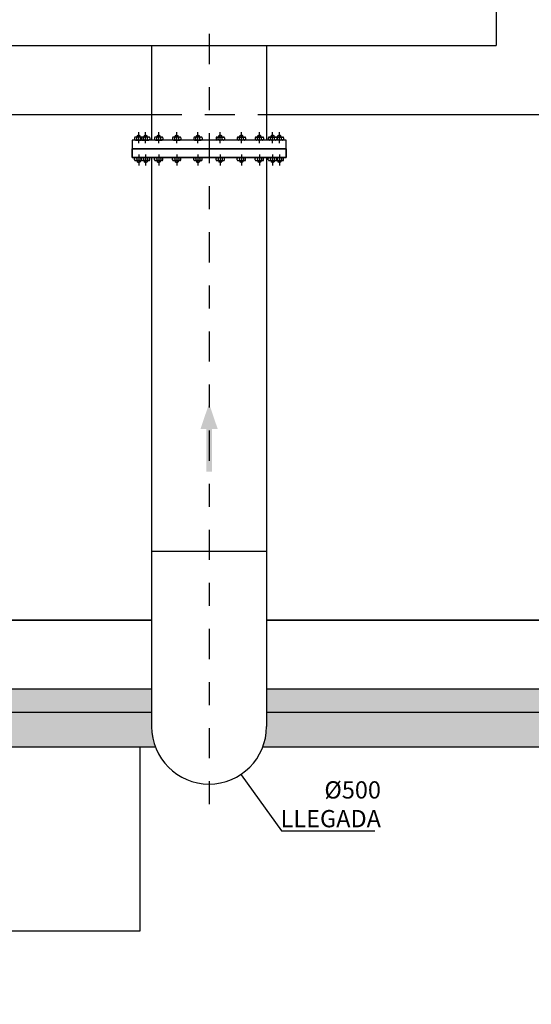
# Model space of a CAD drawing. Units: metres. Extents: x 0 to 331, y -21 to 48.
# Drawn here: x 100 to 102, y 16 to 20 of the extents above; entities that cross this region are included whole.
import ezdxf
from ezdxf import colors
from ezdxf.entities.mleader import LeaderData, LeaderLine
from ezdxf.math import Vec2, Vec3

# ---------------------------------------------------------------- set-up
doc = ezdxf.new("R2010")
doc.units = ezdxf.units.M
doc.header["$LTSCALE"] = 0.2625
doc.header["$MEASUREMENT"] = 0
doc.linetypes.add('TRAZO_Y_PUNTO', pattern=[1, 0.5, -0.25, 0, -0.25])
doc.linetypes.add('TRAZOS', pattern=[0.75, 0.5, -0.25])
doc.layers.add('EQUIPOS', color=1, linetype='Continuous')
doc.styles.add('cotas', font='simplex.shx', dxfattribs={"width": 0.8, "height": 0.075})

# ---------------------------------------------------------------- blocks, each defined once
blk = doc.blocks.new('_None')
blk = doc.blocks.new('A$Cffe5c23f')
at = {"color": 4}
blk.add_lwpolyline([(-0.32, 1.05), (-1, 1.05), (-1, 0), (1, 0), (1, 1.05), (0.32, 1.05), (0.3, 0.4), (-0.3, 0.4), (-0.32, 1.05)], dxfattribs=at)
blk = doc.blocks.new('A$Ca7ae75df')
at = {"color": 0, "linetype": 'ByBlock', "lineweight": -2}
blk.add_wipeout([(0, 0), (0, -0.25), (20, -0.25), (20, 0)], dxfattribs=at)
at = {"linetype": 'ByBlock', "lineweight": -2}
h = blk.add_hatch(dxfattribs=at)
h.set_pattern_fill('HORMIGON', color=1, scale=0.04, style=0)
h.set_pattern_definition([(50, (11.9176, -13.73474), (0.286904, -0.025101), [0.03, -0.33]), (355, (11.9176, -13.73474), (-0.0555005, 0.300877), [0.024, -0.264]), (100.4514, (11.9415, -13.73683), (0.2314038, 0.275776), [0.025496, -0.280457]), (46.1842, (11.9176, -13.65474), (0.4268964, -0.0662076), [0.045, -0.495]), (96.6356, (11.95317, -13.66026), (0.373865, 0.389647), [0.038244, -0.420685]), (351.1842, (11.9176, -13.65474), (0.373865, 0.389647), [0.036, -0.396]), (21, (11.9576, -13.67474), (0.2387628, -0.1610476), [0.03, -0.33]), (326, (11.9576, -13.67474), (0.097326, 0.29006), [0.024, -0.264]), (71.4514, (11.9775, -13.68816), (0.336089, 0.129012), [0.025496, -0.280457]), (37.5, (11.9176, -13.73474), (0.00486394, 0.13315754), [0, -0.2608, 0, -0.268, 0, -0.265]), (7.5, (11.9176, -13.73474), (0.1052278, 0.1577647), [0, -0.1528, 0, -0.2548, 0, -0.101]), (327.5, (11.8284, -13.73474), (0.213529, -0.00902195), [0, -0.1, 0, -0.312, 0, -0.414]), (317.5, (11.7884, -13.73474), (0.2332745, 0.040042), [0, -0.13, 0, -0.2072, 0, -0.294])])
h.paths.add_polyline_path([(0, 0), (20, 0), (20, -0.1), (0, -0.1)])
h = blk.add_hatch(dxfattribs=at)
h.set_pattern_fill('MAMPOSTERIA', color=1, scale=0.5, style=0)
h.set_pattern_definition([(0, (11.9176, -13.73474), (0.5, 0.5), [0.05, -0.075, 0.025, -0.075, 0.025, -0.25]), (0, (12.1676, -13.68474), (0.5, 0.5), [0.025, -0.475]), (0, (12.0176, -13.65974), (0.5, 0.5), [0.025, -0.05, 0.025, -0.4]), (0, (12.2676, -13.63474), (0.5, 0.5), [0.05, -0.45]), (0, (12.3176, -13.60974), (0.5, 0.5), [0.025, -0.475]), (0, (12.1676, -13.55974), (0.5, 0.5), [0.05, -0.45]), (0, (11.9176, -13.53474), (0.5, 0.5), [0.025, -0.05, 0.025, -0.125, 0.075, -0.2]), (0, (12.2676, -13.48474), (0.5, 0.5), [0.05, -0.45]), (0, (11.9676, -13.45974), (0.5, 0.5), [0.05, -0.025, 0.025, -0.2, 0.025, -0.175]), (0, (11.9426, -13.43474), (0.5, 0.5), [0.025, -0.475]), (0, (12.1176, -13.40974), (0.5, 0.5), [0.025, -0.025, 0.025, -0.425]), (0, (12.0426, -13.38474), (0.5, 0.5), [0.025, -0.475]), (0, (12.3676, -13.35974), (0.5, 0.5), [0.025, -0.475]), (0, (12.1426, -13.33474), (0.5, 0.5), [0.025, -0.2, 0.025, -0.25]), (0, (12.1426, -13.30974), (0.5, 0.5), [0.05, -0.45]), (0, (12.2426, -13.28474), (0.5, 0.5), [0.05, -0.45]), (0, (11.9426, -13.25974), (0.5, 0.5), [0.025, -0.3, 0.05, -0.125]), (90, (11.9176, -13.50974), (-0.5, 0.5), [0.1, -0.1, 0.05, -0.25]), (90, (11.9426, -13.50974), (-0.5, 0.5), [0.025, -0.175, 0.05, -0.25]), (90, (11.9676, -13.63474), (-0.5, 0.5), [0.075, -0.425]), (90, (11.9926, -13.63474), (-0.5, 0.5), [0.05, -0.45]), (90, (12.0176, -13.70974), (-0.5, 0.5), [0.025, -0.3, 0.025, -0.025, 0.05, -0.075]), (90, (12.0676, -13.70974), (-0.5, 0.5), [0.025, -0.175, 0.025, -0.275]), (90, (12.0926, -13.50974), (-0.5, 0.5), [0.05, -0.075, 0.025, -0.025, 0.05, -0.275]), (90, (12.1176, -13.60974), (-0.5, 0.5), [0.05, -0.275, 0.025, -0.15]), (90, (12.1426, -13.70974), (-0.5, 0.5), [0.025, -0.025, 0.05, -0.4]), (90, (12.1926, -13.38474), (-0.5, 0.5), [0.025, -0.475]), (90, (12.2176, -13.38474), (-0.5, 0.5), [0.05, -0.05, 0.025, -0.025, 0.05, -0.3]), (90, (12.2426, -13.60974), (-0.5, 0.5), [0.025, -0.025, 0.025, -0.05, 0.025, -0.35]), (90, (12.3176, -13.43474), (-0.5, 0.5), [0.1, -0.4]), (90, (12.3426, -13.48474), (-0.5, 0.5), [0.1, -0.075, 0.05, -0.275]), (90, (12.3676, -13.68474), (-0.5, 0.5), [0.025, -0.075, 0.05, -0.35]), (90, (12.3926, -13.63474), (-0.5, 0.5), [0.075, -0.425]), (45, (12.1176, -13.73474), (0, 0.5), [0.035355, -0.671752]), (45, (12.3926, -13.70974), (0, 0.5), [0.035355, -0.601042, 0.035355, -0.035355]), (45, (12.0676, -13.68474), (0, 0.5), [0.035355, -0.28284, 0.035355, -0.353557]), (45, (12.1926, -13.68474), (0, 0.5), [0.035355, -0.565687, 0.035355, -0.07071]), (45, (12.2176, -13.68474), (0, 0.5), [0.07071, -0.28284, 0.07071, -0.282847]), (45, (12.0926, -13.63474), (0, 0.5), [0.03535, -0.3182, 0.03535, -0.03535, 0.03535, -0.247507]), (45, (12.3426, -13.60974), (0, 0.5), [0.035355, -0.035355, 0.035355, -0.601042]), (45, (11.9926, -13.58474), (0, 0.5), [0.035355, -0.42426, 0.035355, -0.212137]), (45, (12.3926, -13.53474), (0, 0.5), [0.03535, -0.03535, 0.03535, -0.14142, 0.03535, -0.424287]), (45, (12.0926, -13.45974), (0, 0.5), [0.035355, -0.671752]), (45, (11.9676, -13.43474), (0, 0.5), [0.07071, -0.636396]), (45, (11.9176, -13.38474), (0, 0.5), [0.035355, -0.035355, 0.035355, -0.601042]), (45, (12.1926, -13.30974), (0, 0.5), [0.035355, -0.671752]), (45, (12.3426, -13.25974), (0, 0.5), [0.035355, -0.671752]), (135, (12.1426, -13.68474), (3e-17, 0.5), [0.035355, -0.671752]), (135, (12.1676, -13.68474), (3e-17, 0.5), [0.035355, -0.671752]), (135, (12.0176, -13.65974), (3e-17, 0.5), [0.035355, -0.14142, 0.07071, -0.459622]), (135, (11.9176, -13.65974), (3e-17, 0.5), [0.035355, -0.671752]), (135, (12.2426, -13.58474), (3e-17, 0.5), [0.035355, -0.282843, 0.035355, -0.353554]), (135, (12.2676, -13.58474), (3e-17, 0.5), [0.03535, -0.21215, 0.03535, -0.2121, 0.03535, -0.176807]), (135, (11.9676, -13.55974), (3e-17, 0.5), [0.035355, -0.671752]), (135, (12.3676, -13.53474), (3e-17, 0.5), [0.0707, -0.176775, 0.03535, -0.03535, 0.03535, -0.353582]), (135, (12.0426, -13.45974), (3e-17, 0.5), [0.035355, -0.671752]), (135, (12.2426, -13.45974), (3e-17, 0.5), [0.07071, -0.636396]), (135, (12.2676, -13.45974), (3e-17, 0.5), [0.035355, -0.671752]), (135, (12.1176, -13.40974), (3e-17, 0.5), [0.035355, -0.671752]), (135, (11.9676, -13.33474), (3e-17, 0.5), [0.035355, -0.671752]), (135, (12.3676, -13.33474), (3e-17, 0.5), [0.035355, -0.671752]), (26.565, (11.9676, -13.73474), (0.5, 2e-10), [0.0559, -1.062134]), (26.565, (11.9176, -13.68474), (0.5, 2e-10), [0.0559, -1.062134]), (26.565, (11.9176, -13.65974), (0.5, 2e-10), [0.0559, -1.062134]), (26.565, (12.0426, -13.65974), (0.5, 2e-10), [0.0559, -1.062134]), (26.565, (12.0176, -13.55974), (0.5, 2e-10), [0.0559, -1.062134]), (26.565, (12.0176, -13.53474), (0.5, 2e-10), [0.0559, -1.062134]), (26.565, (12.1176, -13.43474), (0.5, 2e-10), [0.0559, -1.062134]), (26.565, (12.1426, -13.40974), (0.5, 2e-10), [0.0559, -1.062134]), (26.565, (11.9426, -13.35974), (0.5, 2e-10), [0.0559, -1.062134]), (26.565, (12.0926, -13.35974), (0.5, 2e-10), [0.0559, -1.062134]), (63.435, (12.3426, -13.73474), (3e-11, 0.5), [0.0559, -1.062134]), (63.435, (12.2176, -13.65974), (3e-11, 0.5), [0.0559, -1.062134]), (63.435, (12.1426, -13.60974), (3e-11, 0.5), [0.0559, -1.062134]), (63.435, (12.2176, -13.53474), (3e-11, 0.5), [0.0559, -1.062134]), (63.435, (12.2426, -13.53474), (3e-11, 0.5), [0.0559, -1.062134]), (63.435, (12.0676, -13.45974), (3e-11, 0.5), [0.0559, -1.062134]), (63.435, (12.0176, -13.43474), (3e-11, 0.5), [0.0559, -1.062134]), (63.435, (12.2176, -13.33474), (3e-11, 0.5), [0.0559, -1.062134]), (63.435, (12.0176, -13.28474), (3e-11, 0.5), [0.0559, -1.062134]), (116.565, (11.9426, -13.43474), (-2e-10, 0.5), [0.0559, -1.062134]), (116.565, (12.2426, -13.43474), (-2e-10, 0.5), [0.0559, -1.062134]), (116.565, (11.9176, -13.40974), (-2e-10, 0.5), [0.0559, -1.062134]), (116.565, (12.3176, -13.33474), (-2e-10, 0.5), [0.0559, -1.062134]), (116.565, (11.9926, -13.30974), (-2e-10, 0.5), [0.0559, -1.062134]), (116.565, (12.0926, -13.28474), (-2e-10, 0.5), [0.0559, -1.062134]), (153.435, (12.1176, -13.73474), (-0.5, 2e-10), [0.0559, -1.062134]), (153.435, (12.0176, -13.68474), (-0.5, 2e-10), [0.0559, -1.062134]), (153.435, (12.3676, -13.65974), (-0.5, 2e-10), [0.0559, -1.062134]), (153.435, (12.3176, -13.60974), (-0.5, 2e-10), [0.0559, -1.062134]), (153.435, (12.1176, -13.55974), (-0.5, 2e-10), [0.0559, -1.062134]), (153.435, (11.9926, -13.53474), (-0.5, 2e-10), [0.0559, -1.062134]), (153.435, (12.1426, -13.53474), (-0.5, 2e-10), [0.0559, -1.062134]), (153.435, (12.0676, -13.48474), (-0.5, 2e-10), [0.0559, -1.062134]), (153.435, (12.0676, -13.35974), (-0.5, 2e-10), [0.0559, -1.062134]), (153.435, (11.9176, -13.25974), (-0.5, 2e-10), [0.0559, -1.062134]), (153.435, (12.2176, -13.25974), (-0.5, 2e-10), [0.0559, -1.062134]), (153.435, (12.2676, -13.25974), (-0.5, 2e-10), [0.0559, -1.062134])])
h.paths.add_polyline_path([(0, -0.1), (20, -0.1), (20, -0.25), (0, -0.25)])
at = {"color": 1, "linetype": 'ByBlock', "lineweight": -2}
for p, q in [((0, -0.1), (20, -0.1)), ((0, -0.25), (20, -0.25))]:
    blk.add_line(p, q, dxfattribs=at)
blk = doc.blocks.new('V-1')
at = {"color": 0}
for p, q in [((0.73, -0.04), (0.73, -0.96)), ((2.21, -0.04), (2.21, -0.96))]:
    blk.add_line(p, q, dxfattribs=at)
for points in [[(3, 0), (0, 0), (0, -1), (3, -1)], [(0.04, -0.04), (1.475, -0.04), (1.475, -0.96), (0.04, -0.96)], [(2.96, -0.04), (1.525, -0.04), (1.525, -0.96), (2.96, -0.96)], [(0.73, -0.095), (0.1, -0.095), (0.1, -0.905), (0.73, -0.905)], [(0.79, -0.095), (1.42, -0.095), (1.42, -0.905), (0.79, -0.905)], [(2.21, -0.095), (1.58, -0.095), (1.58, -0.905), (2.21, -0.905)], [(2.27, -0.095), (2.9, -0.095), (2.9, -0.905), (2.27, -0.905)]]:
    blk.add_lwpolyline(points, close=True, dxfattribs=at)
blk.add_lwpolyline([(3, -1), (3.04, -1), (3.04, -1.04), (-0.04, -1.04), (-0.04, -1), (0, -1)], dxfattribs=at)
blk = doc.blocks.new('Flecha2')
at = {"color": 0}
for points in [[(0, 0.00025), (0, -0.00025), (0.0037, 0.00025), (0.0037, -0.00025)], [(0.0037, 0.00075), (0.0059, 0), (0.0037, 0.00075), (0.0037, -0.00075)]]:
    blk.add_solid(points, dxfattribs=at)

msp = doc.modelspace()

# ---------------------------------------------------------------- block references
msp.add_blockref('A$Cffe5c23f', (99.0297, 16.15))
at = {"color": 1}
msp.add_blockref('V-1', (99.6297, 21), dxfattribs=at)

# ---------------------------------------------------------------- leaders
ml = msp.add_multileader_mtext('Standard', dxfattribs=at)
ml.set_content('%%C500 \\PLLEGADA', color=1, style='cotas')
ml.set_leader_properties()
ml.set_arrow_properties(name='NONE')
ml.build(insert=Vec2(0, 0))
ml.multileader.update_dxf_attribs({"text_left_attachment_type": 5, "text_right_attachment_type": 5, "dogleg_length": 0.00953, "arrow_head_size": 0.0844})
ctx = ml.context
ctx.base_point, ctx.char_height, ctx.arrow_head_size, ctx.landing_gap_size, ctx.plane_origin = Vec3(100.6528, 16.5849), 0.075, 0.0844, 0.045, Vec3(103.407, 5.8844)
ctx.left_attachment, ctx.right_attachment, ctx.text_align_type = 5, 5, 2
notes = []
notes.append((ctx, [(0, (1, 1, 0), (100.6456, 16.5849), (1, 0), 0.00714, [(0, [(100.4246, 16.8906)], 0, [])])]))
ctx.mtext.insert, ctx.mtext.alignment = Vec3(101.0778, 16.7999), 3
ctx.mtext.has_bg_fill, ctx.mtext.bg_color, ctx.mtext.bg_scale_factor, ctx.mtext.bg_transparency, ctx.mtext.use_window_bg_color = 1, -1023410167, 1.5, 0, 1
for ctx, leaders in notes:
    for number, flags, end, landing, length, lines in leaders:
        leader = LeaderData()
        leader.index, (leader.has_last_leader_line, leader.has_dogleg_vector, leader.attachment_direction) = number, flags
        leader.last_leader_point, leader.dogleg_vector, leader.dogleg_length = Vec3(end), Vec3(landing), length
        for number, points, colour, breaks in lines:
            line = LeaderLine()
            line.index, line.vertices, line.color, line.breaks = number, Vec3.list(points), colors.encode_raw_color(colour), breaks
            leader.lines.append(line)
        ctx.leaders.append(leader)

# ---------------------------------------------------------------- next in the draw order: block references
at = {"color": 0, "linetype": 'ByBlock', "lineweight": -2}
msp.add_blockref('A$Ca7ae75df', (84.5797, 17.2), dxfattribs=at)

# ---------------------------------------------------------------- next in the draw order: linework, layer by layer
at = {"color": 4, "linetype": 'Continuous'}
msp.add_lwpolyline([(84.5797, 17.2), (84.5797, 17.5), (103.9797, 17.5), (103.9797, 17.2)], close=True, dxfattribs=at)

# ---------------------------------------------------------------- next in the draw order: wipeouts: each hides what was drawn before it
at = {"color": 6, "linetype": 'ByBlock', "lineweight": -2}
msp.add_wipeout([(80.0797, 20.7), (80.0797, 16.8), (79.9617, 16.8), (79.9617, 16.8825), (79.9297, 16.8825), (79.9297, 16.2175), (79.9617, 16.2175), (79.9617, 16.3), (80.0797, 16.3), (80.0797, 16), (83.2797, 16), (83.2797, 16.55), (96.0797, 16.55), (96.0797, 19.7), (96.3297, 19.7), (96.3297, 19.588), (96.2447, 19.588), (96.2447, 19.55), (96.9147, 19.55), (96.9147, 19.588), (96.8297, 19.588), (96.8297, 19.7), (98.6772, 19.7), (98.6772, 17.1), (98.3772, 17.1), (98.3772, 16.55), (99.2772, 16.55), (99.2772, 17.1), (98.9772, 17.1), (98.9772, 19.7), (100.0797, 19.7), (100.0797, 17.8), (100.0797, 17.038), (100.0959, 16.9494), (100.1283, 16.8898), (100.1849, 16.8342), (100.2125, 16.8172), (100.2578, 16.7985), (100.3297, 16.788), (100.3996, 16.798), (100.4485, 16.818), (100.4757, 16.8351), (100.5217, 16.8779), (100.5363, 16.8973), (100.5682, 16.9633), (100.5797, 17.038), (100.5797, 17.8), (100.5797, 19.7), (102.4297, 19.7), (102.4297, 17.038), (102.4453, 16.951), (102.4658, 16.9085), (102.486, 16.8799), (102.5175, 16.8477), (102.551, 16.8237), (102.6008, 16.8008), (102.6307, 16.7928), (102.6797, 16.788), (102.7269, 16.7925), (102.8101, 16.8247), (102.8224, 16.8328), (102.8556, 16.8604), (102.8629, 16.868), (102.8984, 16.9169), (102.9142, 16.9516), (102.9297, 17.038), (102.9297, 19.7), (103.4797, 19.7), (103.4797, 17.1), (103.1797, 17.1), (103.1797, 16.55), (104.0797, 16.55), (104.0797, 17.1), (103.7797, 17.1), (103.7797, 21.3), (98.6772, 21.3), (98.6772, 21), (95.7797, 21), (95.7797, 20.7)], dxfattribs=at)

# ---------------------------------------------------------------- next in the draw order: hatches: boundary and pattern name
h = msp.add_hatch(color=251)
h.dxf.hatch_style = 1
edge = h.paths.add_edge_path()
edge.add_arc((112.0144, 20.5585), 0.0302, 46.201, 133.799, ccw=False)
edge.add_line((112.0353, 20.5803), (112.0353, 20.572))
edge.add_arc((112.0331, 20.572), 0.00215, 282.6, 360, ccw=False)
edge.add_line((112.0336, 20.5699), (112.0203, 20.5666))
edge.add_arc((112.0211, 20.5631), 0.00361, 102.6, 180)
edge.add_line((112.0174, 20.5631), (112.0174, 20.5103))
edge.add_arc((112.0211, 20.5103), 0.00361, 180, 257.4)
edge.add_line((112.0203, 20.5068), (112.0444, 20.5035))
edge.add_arc((112.0439, 20.5014), 0.00215, 0, 77.4, ccw=False)
edge.add_line((112.0461, 20.5014), (112.0461, 20.5))
edge.add_line((112.0461, 20.5), (111.9827, 20.5))
edge.add_line((111.9827, 20.5), (111.9827, 20.5014))
edge.add_arc((111.9848, 20.5014), 0.00215, 102.6, 180, ccw=False)
edge.add_line((111.9844, 20.5035), (112.0085, 20.5068))
edge.add_arc((112.0077, 20.5103), 0.00361, 282.6, 360)
edge.add_line((112.0113, 20.5103), (112.0113, 20.5631))
edge.add_arc((112.0077, 20.5631), 0.00361, 0, 77.4)
edge.add_line((112.0085, 20.5666), (111.9951, 20.5699))
edge.add_arc((111.9956, 20.572), 0.00215, 180, 257.4, ccw=False)
edge.add_arc((91419.236, 20.5761), 91307.2425, 179.999997379, 180.000002621, ccw=False)
h = msp.add_hatch(color=251)
h.dxf.hatch_style = 1
edge = h.paths.add_edge_path()
edge.add_arc((114.6643, 20.5585), 0.0302, 46.201, 133.799)
edge.add_line((114.6434, 20.5803), (114.6434, 20.572))
edge.add_arc((114.6455, 20.572), 0.00215, 180, 257.4)
edge.add_line((114.645, 20.5699), (114.6584, 20.5666))
edge.add_arc((114.6576, 20.5631), 0.00361, 0, 77.4, ccw=False)
edge.add_line((114.6612, 20.5631), (114.6612, 20.5103))
edge.add_arc((114.6576, 20.5103), 0.00361, 282.6, 360, ccw=False)
edge.add_line((114.6584, 20.5068), (114.6343, 20.5035))
edge.add_arc((114.6347, 20.5014), 0.00215, 102.6, 180)
edge.add_line((114.6326, 20.5014), (114.6326, 20.5))
edge.add_line((114.6326, 20.5), (114.696, 20.5))
edge.add_line((114.696, 20.5), (114.696, 20.5014))
edge.add_arc((114.6938, 20.5014), 0.00215, 0, 77.4)
edge.add_line((114.6943, 20.5035), (114.6702, 20.5068))
edge.add_arc((114.671, 20.5103), 0.00361, 180, 257.4, ccw=False)
edge.add_line((114.6673, 20.5103), (114.6673, 20.5631))
edge.add_arc((114.671, 20.5631), 0.00361, 102.6, 180, ccw=False)
edge.add_line((114.6702, 20.5666), (114.6835, 20.5699))
edge.add_arc((114.683, 20.572), 0.00215, 282.6, 360)
edge.add_arc((-91192.5573, 20.5761), 91307.2425, 359.999997379, 0.000002621)

# ---------------------------------------------------------------- next in the draw order: linework, layer by layer
at = {"color": 1, "linetype": 'TRAZO_Y_PUNTO', "lineweight": -2}
msp.add_line((100.3297, 20.05), (100.3297, 16.6795), dxfattribs=at)
at = {"color": 6, "linetype": 'ByBlock', "lineweight": -2}
for p, q in [((100.0797, 20), (100.0797, 19.7)), ((100.5797, 20), (100.5797, 19.7))]:
    msp.add_line(p, q, dxfattribs=at)
at = {"color": 2, "linetype": 'ByBlock', "lineweight": -2}
msp.add_line((100.0797, 20), (100.5797, 20), dxfattribs=at)
at = {"color": 2, "linetype": 'Continuous', "lineweight": -2}
for p, q in [((100.0797, 19.7), (100.0797, 19.588)), ((100.5797, 19.7), (100.5797, 19.588)), ((100.0797, 19.512), (100.0797, 17.8)), ((100.5797, 19.512), (100.5797, 17.8))]:
    msp.add_line(p, q, dxfattribs=at)
at = {"color": 1, "linetype": 'TRAZOS', "lineweight": -2}
msp.add_line((100.0797, 19.7), (100.5797, 19.7), dxfattribs=at)
at = {"color": 6, "linetype": 'ByBlock', "lineweight": -2}
for points in [[(101.5797, 20.6), (101.5797, 20)], [(98.9172, 20), (100.0797, 20)], [(100.5797, 20), (101.5797, 20)], [(98.9772, 19.7), (100.0797, 19.7)], [(100.5797, 19.7), (102.4297, 19.7)], [(100.0797, 17.5), (98.9772, 17.5)], [(102.4297, 17.5), (100.5797, 17.5)]]:
    msp.add_lwpolyline(points, dxfattribs=at)
at = {"color": 2, "linetype": 'Continuous', "lineweight": -2}
for points in [[(99.9947, 19.588), (99.9947, 19.55), (100.6647, 19.55), (100.6647, 19.588)], [(99.9947, 19.55), (99.9947, 19.512), (100.6647, 19.512), (100.6647, 19.55)]]:
    msp.add_lwpolyline(points, close=True, dxfattribs=at)
for points in [[(100.0797, 17.8), (100.5797, 17.8)], [(100.0797, 17.8), (100.0797, 17.038)], [(100.5797, 17.8), (100.5797, 17.038)]]:
    msp.add_lwpolyline(points, dxfattribs=at)
msp.add_arc((100.3297, 17.038), 0.25, 180, 0, dxfattribs=at)
at = {"layer": 'EQUIPOS', "color": 1, "linetype": 'TRAZO_Y_PUNTO'}
for p, q in [((100.0235, 19.5752), (100.0235, 19.6223)), ((100.0535, 19.5752), (100.0535, 19.6223)), ((100.1105, 19.5752), (100.1105, 19.6223)), ((100.1889, 19.5752), (100.1889, 19.6223)), ((100.2812, 19.5752), (100.2812, 19.6223)), ((100.3782, 19.5752), (100.3782, 19.6223)), ((100.4704, 19.5752), (100.4704, 19.6223)), ((100.5489, 19.5752), (100.5489, 19.6223)), ((100.6059, 19.5752), (100.6059, 19.6223)), ((100.6358, 19.5752), (100.6358, 19.6223)), ((100.0235, 19.5248), (100.0235, 19.4777)), ((100.0535, 19.5248), (100.0535, 19.4777)), ((100.1105, 19.5248), (100.1105, 19.4777)), ((100.1889, 19.5248), (100.1889, 19.4777)), ((100.2812, 19.5248), (100.2812, 19.4777)), ((100.3782, 19.5248), (100.3782, 19.4777)), ((100.4704, 19.5248), (100.4704, 19.4777)), ((100.5489, 19.5248), (100.5489, 19.4777)), ((100.6059, 19.5248), (100.6059, 19.4777)), ((100.6358, 19.5248), (100.6358, 19.4777))]:
    msp.add_line(p, q, dxfattribs=at)
at = {"layer": 'EQUIPOS', "color": 1}
for p, q in [((100.6647, 19.588), (99.9947, 19.588)), ((99.9947, 19.588), (99.9947, 19.55)), ((100.0052, 19.5976), (100.0052, 19.5918)), ((100.0391, 19.6014), (100.0091, 19.6014)), ((100.0091, 19.588), (100.0352, 19.588)), ((100.0148, 19.5918), (100.0148, 19.5976)), ((100.0194, 19.6085), (100.017, 19.6061)), ((100.017, 19.6014), (100.017, 19.6061)), ((100.017, 19.6061), (100.0299, 19.6061)), ((100.0194, 19.6085), (100.0275, 19.6085)), ((100.0299, 19.6061), (100.0275, 19.6085)), ((100.0299, 19.6014), (100.0299, 19.6061)), ((100.0321, 19.5918), (100.0321, 19.5976)), ((100.0352, 19.5976), (100.0352, 19.5918)), ((100.0679, 19.6014), (100.0391, 19.6014)), ((100.0391, 19.588), (100.0679, 19.588)), ((100.0448, 19.5918), (100.0448, 19.5976)), ((100.0494, 19.6085), (100.047, 19.6061)), ((100.047, 19.6014), (100.047, 19.6061)), ((100.047, 19.6061), (100.0599, 19.6061)), ((100.0494, 19.6085), (100.0575, 19.6085)), ((100.0599, 19.6061), (100.0575, 19.6085)), ((100.0599, 19.6014), (100.0599, 19.6061)), ((100.0621, 19.5918), (100.0621, 19.5976)), ((100.0717, 19.5976), (100.0717, 19.5918)), ((100.0922, 19.5976), (100.0922, 19.5918)), ((100.1249, 19.6014), (100.0961, 19.6014)), ((100.0961, 19.588), (100.1249, 19.588)), ((100.1018, 19.5918), (100.1018, 19.5976)), ((100.1064, 19.6085), (100.104, 19.6061)), ((100.104, 19.6014), (100.104, 19.6061)), ((100.104, 19.6061), (100.1169, 19.6061)), ((100.1064, 19.6085), (100.1145, 19.6085)), ((100.1169, 19.6061), (100.1145, 19.6085)), ((100.1169, 19.6014), (100.1169, 19.6061)), ((100.1191, 19.5918), (100.1191, 19.5976)), ((100.1287, 19.5976), (100.1287, 19.5918)), ((100.1707, 19.5976), (100.1707, 19.5918)), ((100.2033, 19.6014), (100.1745, 19.6014)), ((100.1745, 19.588), (100.2033, 19.588)), ((100.1803, 19.5918), (100.1803, 19.5976)), ((100.1849, 19.6085), (100.1825, 19.6061)), ((100.1825, 19.6061), (100.1954, 19.6061)), ((100.1825, 19.6014), (100.1825, 19.6061)), ((100.1849, 19.6085), (100.193, 19.6085)), ((100.1954, 19.6061), (100.193, 19.6085)), ((100.1954, 19.6014), (100.1954, 19.6061)), ((100.1976, 19.5918), (100.1976, 19.5976)), ((100.2072, 19.5976), (100.2072, 19.5918)), ((100.2629, 19.5976), (100.2629, 19.5918)), ((100.2956, 19.6014), (100.2668, 19.6014)), ((100.2668, 19.588), (100.2956, 19.588)), ((100.2725, 19.5918), (100.2725, 19.5976)), ((100.2771, 19.6085), (100.2747, 19.6061)), ((100.2747, 19.6014), (100.2747, 19.6061)), ((100.2747, 19.6061), (100.2876, 19.6061)), ((100.2771, 19.6085), (100.2852, 19.6085)), ((100.2876, 19.6061), (100.2852, 19.6085)), ((100.2876, 19.6014), (100.2876, 19.6061)), ((100.2898, 19.5918), (100.2898, 19.5976)), ((100.2994, 19.5976), (100.2994, 19.5918)), ((100.3599, 19.5976), (100.3599, 19.5918)), ((100.3638, 19.6014), (100.3926, 19.6014)), ((100.3926, 19.588), (100.3638, 19.588)), ((100.3695, 19.5918), (100.3695, 19.5976)), ((100.3717, 19.6061), (100.3741, 19.6085)), ((100.3846, 19.6061), (100.3717, 19.6061)), ((100.3717, 19.6014), (100.3717, 19.6061)), ((100.3822, 19.6085), (100.3741, 19.6085)), ((100.3822, 19.6085), (100.3846, 19.6061)), ((100.3846, 19.6014), (100.3846, 19.6061)), ((100.3868, 19.5918), (100.3868, 19.5976)), ((100.3964, 19.5976), (100.3964, 19.5918)), ((100.4522, 19.5976), (100.4522, 19.5918)), ((100.456, 19.6014), (100.4848, 19.6014)), ((100.4848, 19.588), (100.456, 19.588)), ((100.4618, 19.5918), (100.4618, 19.5976)), ((100.4639, 19.6061), (100.4663, 19.6085)), ((100.4639, 19.6014), (100.4639, 19.6061)), ((100.4769, 19.6061), (100.4639, 19.6061)), ((100.4745, 19.6085), (100.4663, 19.6085)), ((100.4745, 19.6085), (100.4769, 19.6061)), ((100.4769, 19.6014), (100.4769, 19.6061)), ((100.479, 19.5918), (100.479, 19.5976)), ((100.4886, 19.5976), (100.4886, 19.5918)), ((100.5306, 19.5976), (100.5306, 19.5918)), ((100.5345, 19.6014), (100.5633, 19.6014)), ((100.5633, 19.588), (100.5345, 19.588)), ((100.5402, 19.5918), (100.5402, 19.5976)), ((100.5424, 19.6061), (100.5448, 19.6085)), ((100.5553, 19.6061), (100.5424, 19.6061)), ((100.5424, 19.6014), (100.5424, 19.6061)), ((100.5529, 19.6085), (100.5448, 19.6085)), ((100.5529, 19.6085), (100.5553, 19.6061)), ((100.5553, 19.6014), (100.5553, 19.6061)), ((100.5575, 19.5918), (100.5575, 19.5976)), ((100.5671, 19.5976), (100.5671, 19.5918)), ((100.5876, 19.5976), (100.5876, 19.5918)), ((100.5915, 19.6014), (100.6203, 19.6014)), ((100.6203, 19.588), (100.5915, 19.588)), ((100.5972, 19.5918), (100.5972, 19.5976)), ((100.5994, 19.6061), (100.6018, 19.6085)), ((100.6123, 19.6061), (100.5994, 19.6061)), ((100.5994, 19.6014), (100.5994, 19.6061)), ((100.6099, 19.6085), (100.6018, 19.6085)), ((100.6099, 19.6085), (100.6123, 19.6061)), ((100.6123, 19.6014), (100.6123, 19.6061)), ((100.6145, 19.5918), (100.6145, 19.5976)), ((100.6203, 19.6014), (100.6502, 19.6014)), ((100.6241, 19.5976), (100.6241, 19.5918)), ((100.6502, 19.588), (100.6241, 19.588)), ((100.6272, 19.5918), (100.6272, 19.5976)), ((100.6294, 19.6061), (100.6318, 19.6085)), ((100.6294, 19.6014), (100.6294, 19.6061)), ((100.6423, 19.6061), (100.6294, 19.6061)), ((100.6399, 19.6085), (100.6318, 19.6085)), ((100.6399, 19.6085), (100.6423, 19.6061)), ((100.6423, 19.6014), (100.6423, 19.6061)), ((100.6445, 19.5918), (100.6445, 19.5976)), ((100.6541, 19.5976), (100.6541, 19.5918)), ((100.6647, 19.55), (100.6647, 19.588)), ((99.9947, 19.512), (99.9947, 19.55)), ((99.9947, 19.55), (100.6647, 19.55)), ((99.9947, 19.55), (100.6647, 19.55)), ((100.6647, 19.55), (100.6647, 19.512)), ((100.6647, 19.512), (99.9947, 19.512)), ((100.0052, 19.5024), (100.0052, 19.5082)), ((100.0091, 19.512), (100.0352, 19.512)), ((100.0391, 19.4986), (100.0091, 19.4986)), ((100.0148, 19.5082), (100.0148, 19.5024)), ((100.017, 19.4986), (100.017, 19.4939)), ((100.0194, 19.4915), (100.017, 19.4939)), ((100.017, 19.4939), (100.0299, 19.4939)), ((100.0194, 19.4915), (100.0275, 19.4915)), ((100.0299, 19.4939), (100.0275, 19.4915)), ((100.0299, 19.4986), (100.0299, 19.4939)), ((100.0321, 19.5082), (100.0321, 19.5024)), ((100.0352, 19.5024), (100.0352, 19.5082)), ((100.0391, 19.512), (100.0679, 19.512)), ((100.0679, 19.4986), (100.0391, 19.4986)), ((100.0448, 19.5082), (100.0448, 19.5024)), ((100.047, 19.4986), (100.047, 19.4939)), ((100.0494, 19.4915), (100.047, 19.4939)), ((100.047, 19.4939), (100.0599, 19.4939)), ((100.0494, 19.4915), (100.0575, 19.4915)), ((100.0599, 19.4939), (100.0575, 19.4915)), ((100.0599, 19.4986), (100.0599, 19.4939)), ((100.0621, 19.5082), (100.0621, 19.5024)), ((100.0717, 19.5024), (100.0717, 19.5082)), ((100.0922, 19.5024), (100.0922, 19.5082)), ((100.0961, 19.512), (100.1249, 19.512)), ((100.1249, 19.4986), (100.0961, 19.4986)), ((100.1018, 19.5082), (100.1018, 19.5024)), ((100.104, 19.4986), (100.104, 19.4939)), ((100.1064, 19.4915), (100.104, 19.4939)), ((100.104, 19.4939), (100.1169, 19.4939)), ((100.1064, 19.4915), (100.1145, 19.4915)), ((100.1169, 19.4939), (100.1145, 19.4915)), ((100.1169, 19.4986), (100.1169, 19.4939)), ((100.1191, 19.5082), (100.1191, 19.5024)), ((100.1287, 19.5024), (100.1287, 19.5082)), ((100.1707, 19.5024), (100.1707, 19.5082)), ((100.1745, 19.512), (100.2033, 19.512)), ((100.2033, 19.4986), (100.1745, 19.4986)), ((100.1803, 19.5082), (100.1803, 19.5024)), ((100.1825, 19.4986), (100.1825, 19.4939)), ((100.1825, 19.4939), (100.1954, 19.4939)), ((100.1849, 19.4915), (100.1825, 19.4939)), ((100.1849, 19.4915), (100.193, 19.4915)), ((100.1954, 19.4939), (100.193, 19.4915)), ((100.1954, 19.4986), (100.1954, 19.4939)), ((100.1976, 19.5082), (100.1976, 19.5024)), ((100.2072, 19.5024), (100.2072, 19.5082)), ((100.2629, 19.5024), (100.2629, 19.5082)), ((100.2668, 19.512), (100.2956, 19.512)), ((100.2956, 19.4986), (100.2668, 19.4986)), ((100.2725, 19.5082), (100.2725, 19.5024)), ((100.2747, 19.4986), (100.2747, 19.4939)), ((100.2771, 19.4915), (100.2747, 19.4939)), ((100.2747, 19.4939), (100.2876, 19.4939)), ((100.2771, 19.4915), (100.2852, 19.4915)), ((100.2876, 19.4939), (100.2852, 19.4915)), ((100.2876, 19.4986), (100.2876, 19.4939)), ((100.2898, 19.5082), (100.2898, 19.5024)), ((100.2994, 19.5024), (100.2994, 19.5082)), ((100.3599, 19.5024), (100.3599, 19.5082)), ((100.3926, 19.512), (100.3638, 19.512)), ((100.3638, 19.4986), (100.3926, 19.4986)), ((100.3695, 19.5082), (100.3695, 19.5024)), ((100.3717, 19.4986), (100.3717, 19.4939)), ((100.3846, 19.4939), (100.3717, 19.4939)), ((100.3717, 19.4939), (100.3741, 19.4915)), ((100.3822, 19.4915), (100.3741, 19.4915)), ((100.3822, 19.4915), (100.3846, 19.4939)), ((100.3846, 19.4986), (100.3846, 19.4939)), ((100.3868, 19.5082), (100.3868, 19.5024)), ((100.3964, 19.5024), (100.3964, 19.5082)), ((100.4522, 19.5024), (100.4522, 19.5082)), ((100.4848, 19.512), (100.456, 19.512)), ((100.456, 19.4986), (100.4848, 19.4986)), ((100.4618, 19.5082), (100.4618, 19.5024)), ((100.4639, 19.4986), (100.4639, 19.4939)), ((100.4639, 19.4939), (100.4663, 19.4915)), ((100.4769, 19.4939), (100.4639, 19.4939)), ((100.4745, 19.4915), (100.4663, 19.4915)), ((100.4745, 19.4915), (100.4769, 19.4939)), ((100.4769, 19.4986), (100.4769, 19.4939)), ((100.479, 19.5082), (100.479, 19.5024)), ((100.4886, 19.5024), (100.4886, 19.5082)), ((100.5306, 19.5024), (100.5306, 19.5082)), ((100.5633, 19.512), (100.5345, 19.512)), ((100.5345, 19.4986), (100.5633, 19.4986)), ((100.5402, 19.5082), (100.5402, 19.5024)), ((100.5424, 19.4986), (100.5424, 19.4939)), ((100.5553, 19.4939), (100.5424, 19.4939)), ((100.5424, 19.4939), (100.5448, 19.4915)), ((100.5529, 19.4915), (100.5448, 19.4915)), ((100.5529, 19.4915), (100.5553, 19.4939)), ((100.5553, 19.4986), (100.5553, 19.4939)), ((100.5575, 19.5082), (100.5575, 19.5024)), ((100.5671, 19.5024), (100.5671, 19.5082)), ((100.5876, 19.5024), (100.5876, 19.5082)), ((100.6203, 19.512), (100.5915, 19.512)), ((100.5915, 19.4986), (100.6203, 19.4986)), ((100.5972, 19.5082), (100.5972, 19.5024)), ((100.5994, 19.4986), (100.5994, 19.4939)), ((100.6123, 19.4939), (100.5994, 19.4939)), ((100.5994, 19.4939), (100.6018, 19.4915)), ((100.6099, 19.4915), (100.6018, 19.4915)), ((100.6099, 19.4915), (100.6123, 19.4939)), ((100.6123, 19.4986), (100.6123, 19.4939)), ((100.6145, 19.5082), (100.6145, 19.5024)), ((100.6203, 19.4986), (100.6502, 19.4986)), ((100.6502, 19.512), (100.6241, 19.512)), ((100.6241, 19.5024), (100.6241, 19.5082)), ((100.6272, 19.5082), (100.6272, 19.5024)), ((100.6294, 19.4986), (100.6294, 19.4939)), ((100.6294, 19.4939), (100.6318, 19.4915)), ((100.6423, 19.4939), (100.6294, 19.4939)), ((100.6399, 19.4915), (100.6318, 19.4915)), ((100.6399, 19.4915), (100.6423, 19.4939)), ((100.6423, 19.4986), (100.6423, 19.4939)), ((100.6445, 19.5082), (100.6445, 19.5024)), ((100.6541, 19.5024), (100.6541, 19.5082))]:
    msp.add_line(p, q, dxfattribs=at)
for centre, start, end in [((100.0091, 19.5976), 90, 180), ((100.0091, 19.5918), 180, 270), ((100.011, 19.5976), 0, 90), ((100.011, 19.5918), 270, 0), ((100.0187, 19.5976), 90, 180), ((100.0187, 19.5918), 180, 270), ((100.0283, 19.5976), 0, 90), ((100.0283, 19.5918), 270, 0), ((100.036, 19.5976), 101.2422, 180), ((100.036, 19.5918), 180, 258.7578), ((100.0391, 19.5976), 90, 180), ((100.0391, 19.5918), 180, 270), ((100.041, 19.5976), 0, 90), ((100.041, 19.5918), 270, 0), ((100.0487, 19.5976), 90, 180), ((100.0487, 19.5918), 180, 270), ((100.0583, 19.5976), 0, 90), ((100.0583, 19.5918), 270, 0), ((100.0659, 19.5976), 90, 180), ((100.0659, 19.5918), 180, 270), ((100.0679, 19.5976), 0, 90), ((100.0679, 19.5918), 270, 0), ((100.0961, 19.5976), 90, 180), ((100.0961, 19.5918), 180, 270), ((100.098, 19.5976), 0, 90), ((100.098, 19.5918), 270, 0), ((100.1057, 19.5976), 90, 180), ((100.1057, 19.5918), 180, 270), ((100.1153, 19.5976), 0, 90), ((100.1153, 19.5918), 270, 0), ((100.1229, 19.5976), 90, 180), ((100.1229, 19.5918), 180, 270), ((100.1249, 19.5976), 0, 90), ((100.1249, 19.5918), 270, 0), ((100.1745, 19.5976), 90, 180), ((100.1745, 19.5918), 180, 270), ((100.1764, 19.5976), 0, 90), ((100.1764, 19.5918), 270, 0), ((100.1841, 19.5976), 90, 180), ((100.1841, 19.5918), 180, 270), ((100.1937, 19.5976), 0, 90), ((100.1937, 19.5918), 270, 0), ((100.2014, 19.5976), 90, 180), ((100.2014, 19.5918), 180, 270), ((100.2033, 19.5976), 0, 90), ((100.2033, 19.5918), 270, 0), ((100.2668, 19.5976), 90, 180), ((100.2668, 19.5918), 180, 270), ((100.2687, 19.5976), 0, 90), ((100.2687, 19.5918), 270, 0), ((100.2764, 19.5976), 90, 180), ((100.2764, 19.5918), 180, 270), ((100.286, 19.5976), 0, 90), ((100.286, 19.5918), 270, 0), ((100.2937, 19.5976), 90, 180), ((100.2937, 19.5918), 180, 270), ((100.2956, 19.5976), 0, 90), ((100.2956, 19.5918), 270, 0), ((100.3638, 19.5976), 90, 180), ((100.3638, 19.5918), 180, 270), ((100.3657, 19.5976), 0, 90), ((100.3657, 19.5918), 270, 0), ((100.3734, 19.5976), 90, 180), ((100.3734, 19.5918), 180, 270), ((100.383, 19.5976), 0, 90), ((100.383, 19.5918), 270, 0), ((100.3906, 19.5976), 90, 180), ((100.3906, 19.5918), 180, 270), ((100.3926, 19.5976), 0, 90), ((100.3926, 19.5918), 270, 0), ((100.456, 19.5976), 90, 180), ((100.456, 19.5918), 180, 270), ((100.4579, 19.5976), 0, 90), ((100.4579, 19.5918), 270, 0), ((100.4656, 19.5976), 90, 180), ((100.4656, 19.5918), 180, 270), ((100.4752, 19.5976), 0, 90), ((100.4752, 19.5918), 270, 0), ((100.4829, 19.5976), 90, 180), ((100.4829, 19.5918), 180, 270), ((100.4848, 19.5976), 0, 90), ((100.4848, 19.5918), 270, 0), ((100.5345, 19.5976), 90, 180), ((100.5345, 19.5918), 180, 270), ((100.5364, 19.5976), 0, 90), ((100.5364, 19.5918), 270, 0), ((100.5441, 19.5976), 90, 180), ((100.5441, 19.5918), 180, 270), ((100.5537, 19.5976), 0, 90), ((100.5537, 19.5918), 270, 0), ((100.5613, 19.5976), 90, 180), ((100.5613, 19.5918), 180, 270), ((100.5633, 19.5976), 0, 90), ((100.5633, 19.5918), 270, 0), ((100.5915, 19.5976), 90, 180), ((100.5915, 19.5918), 180, 270), ((100.5934, 19.5976), 0, 90), ((100.5934, 19.5918), 270, 0), ((100.6011, 19.5976), 90, 180), ((100.6011, 19.5918), 180, 270), ((100.6107, 19.5976), 0, 90), ((100.6107, 19.5918), 270, 0), ((100.6184, 19.5976), 90, 180), ((100.6184, 19.5918), 180, 270), ((100.6203, 19.5976), 0, 90), ((100.6203, 19.5918), 270, 0), ((100.6234, 19.5976), 0, 78.7578), ((100.6234, 19.5918), 281.2422, 0), ((100.631, 19.5976), 90, 180), ((100.631, 19.5918), 180, 270), ((100.6406, 19.5976), 0, 90), ((100.6406, 19.5918), 270, 0), ((100.6483, 19.5976), 90, 180), ((100.6483, 19.5918), 180, 270), ((100.6502, 19.5976), 0, 90), ((100.6502, 19.5918), 270, 0), ((100.0091, 19.5082), 90, 180), ((100.0091, 19.5024), 180, 270), ((100.011, 19.5082), 0, 90), ((100.011, 19.5024), 270, 0), ((100.0187, 19.5082), 90, 180), ((100.0187, 19.5024), 180, 270), ((100.0283, 19.5082), 0, 90), ((100.0283, 19.5024), 270, 0), ((100.036, 19.5082), 101.2422, 180), ((100.036, 19.5024), 180, 258.7578), ((100.0391, 19.5082), 90, 180), ((100.0391, 19.5024), 180, 270), ((100.041, 19.5082), 0, 90), ((100.041, 19.5024), 270, 0), ((100.0487, 19.5082), 90, 180), ((100.0487, 19.5024), 180, 270), ((100.0583, 19.5082), 0, 90), ((100.0583, 19.5024), 270, 0), ((100.0659, 19.5082), 90, 180), ((100.0659, 19.5024), 180, 270), ((100.0679, 19.5082), 0, 90), ((100.0679, 19.5024), 270, 0), ((100.0961, 19.5082), 90, 180), ((100.0961, 19.5024), 180, 270), ((100.098, 19.5082), 0, 90), ((100.098, 19.5024), 270, 0), ((100.1057, 19.5082), 90, 180), ((100.1057, 19.5024), 180, 270), ((100.1153, 19.5082), 0, 90), ((100.1153, 19.5024), 270, 0), ((100.1229, 19.5082), 90, 180), ((100.1229, 19.5024), 180, 270), ((100.1249, 19.5082), 0, 90), ((100.1249, 19.5024), 270, 0), ((100.1745, 19.5082), 90, 180), ((100.1745, 19.5024), 180, 270), ((100.1764, 19.5082), 0, 90), ((100.1764, 19.5024), 270, 0), ((100.1841, 19.5082), 90, 180), ((100.1841, 19.5024), 180, 270), ((100.1937, 19.5082), 0, 90), ((100.1937, 19.5024), 270, 0), ((100.2014, 19.5082), 90, 180), ((100.2014, 19.5024), 180, 270), ((100.2033, 19.5082), 0, 90), ((100.2033, 19.5024), 270, 0), ((100.2668, 19.5082), 90, 180), ((100.2668, 19.5024), 180, 270), ((100.2687, 19.5082), 0, 90), ((100.2687, 19.5024), 270, 0), ((100.2764, 19.5082), 90, 180), ((100.2764, 19.5024), 180, 270), ((100.286, 19.5082), 0, 90), ((100.286, 19.5024), 270, 0), ((100.2937, 19.5082), 90, 180), ((100.2937, 19.5024), 180, 270), ((100.2956, 19.5082), 0, 90), ((100.2956, 19.5024), 270, 0), ((100.3638, 19.5082), 90, 180), ((100.3638, 19.5024), 180, 270), ((100.3657, 19.5082), 0, 90), ((100.3657, 19.5024), 270, 0), ((100.3734, 19.5082), 90, 180), ((100.3734, 19.5024), 180, 270), ((100.383, 19.5082), 0, 90), ((100.383, 19.5024), 270, 0), ((100.3906, 19.5082), 90, 180), ((100.3906, 19.5024), 180, 270), ((100.3926, 19.5082), 0, 90), ((100.3926, 19.5024), 270, 0), ((100.456, 19.5082), 90, 180), ((100.456, 19.5024), 180, 270), ((100.4579, 19.5082), 0, 90), ((100.4579, 19.5024), 270, 0), ((100.4656, 19.5082), 90, 180), ((100.4656, 19.5024), 180, 270), ((100.4752, 19.5082), 0, 90), ((100.4752, 19.5024), 270, 0), ((100.4829, 19.5082), 90, 180), ((100.4829, 19.5024), 180, 270), ((100.4848, 19.5082), 0, 90), ((100.4848, 19.5024), 270, 0), ((100.5345, 19.5082), 90, 180), ((100.5345, 19.5024), 180, 270), ((100.5364, 19.5082), 0, 90), ((100.5364, 19.5024), 270, 0), ((100.5441, 19.5082), 90, 180), ((100.5441, 19.5024), 180, 270), ((100.5537, 19.5082), 0, 90), ((100.5537, 19.5024), 270, 0), ((100.5613, 19.5082), 90, 180), ((100.5613, 19.5024), 180, 270), ((100.5633, 19.5082), 0, 90), ((100.5633, 19.5024), 270, 0), ((100.5915, 19.5082), 90, 180), ((100.5915, 19.5024), 180, 270), ((100.5934, 19.5082), 0, 90), ((100.5934, 19.5024), 270, 0), ((100.6011, 19.5082), 90, 180), ((100.6011, 19.5024), 180, 270), ((100.6107, 19.5082), 0, 90), ((100.6107, 19.5024), 270, 0), ((100.6184, 19.5082), 90, 180), ((100.6184, 19.5024), 180, 270), ((100.6203, 19.5082), 0, 90), ((100.6203, 19.5024), 270, 0), ((100.6234, 19.5082), 0, 78.7578), ((100.6234, 19.5024), 281.2422, 0), ((100.631, 19.5082), 90, 180), ((100.631, 19.5024), 180, 270), ((100.6406, 19.5082), 0, 90), ((100.6406, 19.5024), 270, 0), ((100.6483, 19.5082), 90, 180), ((100.6483, 19.5024), 180, 270), ((100.6502, 19.5082), 0, 90), ((100.6502, 19.5024), 270, 0)]:
    msp.add_arc(centre, 0.00384, start, end, dxfattribs=at)

# ---------------------------------------------------------------- next in the draw order: block references
at = {"xscale": -50, "yscale": 50, "zscale": 80.00000000000001, "rotation": 270}
msp.add_blockref('Flecha2', (100.3297, 18.1469), dxfattribs=at)

doc.saveas('drawing.dxf')
